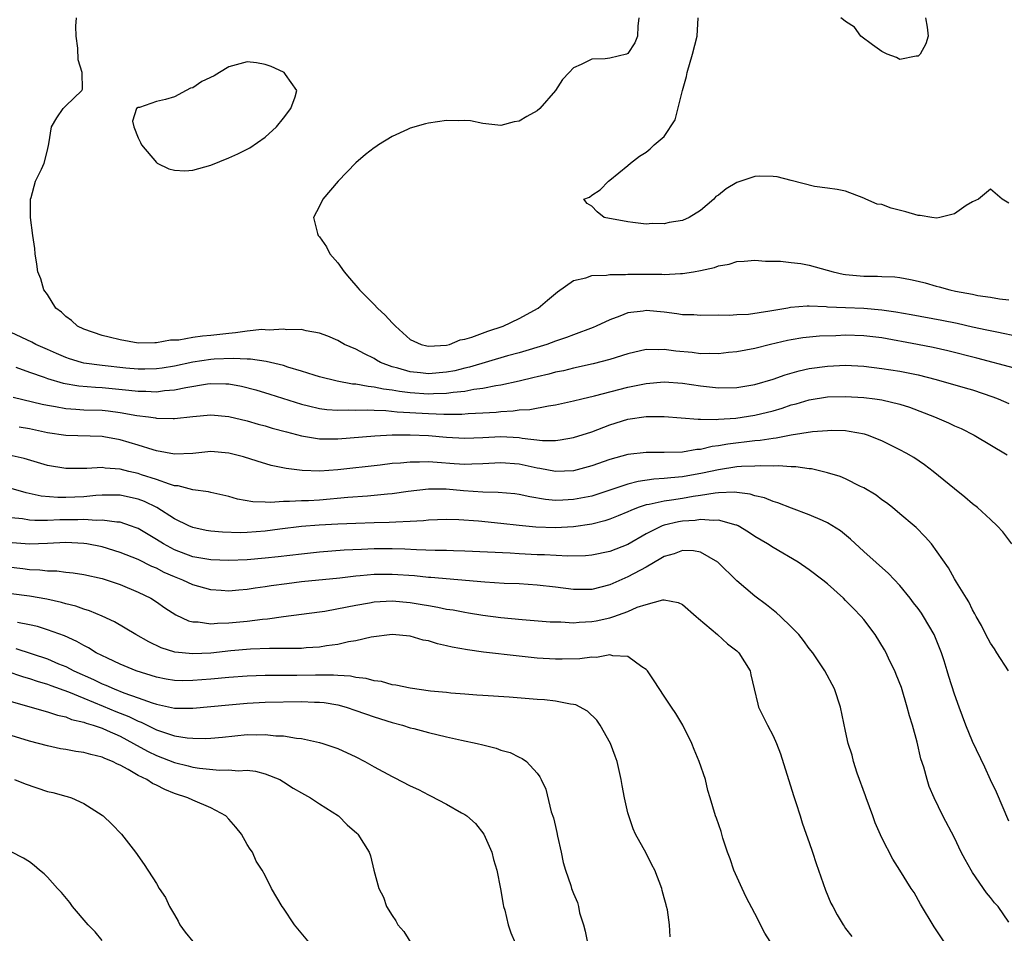
# Model space of a CAD drawing. Units: inches. Extents: x 2550000 to 2553000, y 1509000 to 1512000.
# Drawn here: x 2550588 to 2550697, y 1511004 to 1511105 of the extents above; entities that cross this region are included whole.
import ezdxf

# ---------------------------------------------------------------- set-up
doc = ezdxf.new("R2010")
doc.units = ezdxf.units.IN
doc.header["$MEASUREMENT"] = 0
doc.layers.add('LD25501509_2ft', color=9, linetype='Continuous')

msp = doc.modelspace()

# ---------------------------------------------------------------- linework, layer by layer
at = {"layer": 'LD25501509_2ft'}
for points, elevation in [([(2550698.15, 1511069.85), (2550695.67, 1511070.33), (2550694.57, 1511070.57), (2550693, 1511070.9), (2550691.29, 1511071.29), (2550689.63, 1511071.63), (2550686.25, 1511072.25), (2550684.54, 1511072.54), (2550683, 1511072.77), (2550681, 1511072.96), (2550679, 1511073.03), (2550677, 1511073.12), (2550676.86, 1511073.14), (2550675, 1511073.23), (2550674.77, 1511073.23), (2550672.93, 1511073.07), (2550672.62, 1511073), (2550670.65, 1511072.65), (2550668.31, 1511072.31), (2550667, 1511072.26), (2550666.19, 1511072.19), (2550665, 1511072.21), (2550663, 1511072.18), (2550662.25, 1511072.25), (2550661, 1511072.27), (2550660.38, 1511072.38), (2550659, 1511072.54), (2550657, 1511072.74), (2550656.68, 1511072.68), (2550655, 1511072.47), (2550654.1, 1511072.1), (2550653, 1511071.71), (2550651.5, 1511071), (2550651.15, 1511070.85), (2550649, 1511070.07), (2550648.24, 1511069.76), (2550647, 1511069.35), (2550646.04, 1511069), (2550643, 1511068.08), (2550641.72, 1511067.72), (2550637.51, 1511066.49), (2550637, 1511066.38), (2550635.9, 1511066.1), (2550635, 1511065.93), (2550633, 1511065.75), (2550632.14, 1511065.86), (2550631, 1511065.97), (2550629.61, 1511066.39), (2550629, 1511066.54), (2550627.72, 1511067), (2550627.26, 1511067.25), (2550627, 1511067.43), (2550625.95, 1511067.95), (2550625, 1511068.49), (2550623.76, 1511069), (2550623, 1511069.43), (2550621.89, 1511069.89), (2550621, 1511070.25), (2550619.51, 1511070.49), (2550619, 1511070.63), (2550617.39, 1511070.61), (2550617, 1511070.68), (2550615.43, 1511070.57), (2550615, 1511070.62), (2550614.63, 1511070.63), (2550613, 1511070.45), (2550611.74, 1511070.26), (2550611, 1511070.21), (2550609, 1511069.99), (2550608.08, 1511069.92), (2550607, 1511069.75), (2550605.48, 1511069.48), (2550605, 1511069.46), (2550604.54, 1511069.46), (2550603, 1511069.16), (2550602.82, 1511069.18), (2550601, 1511069.14), (2550599, 1511069.49), (2550597.8, 1511069.8), (2550597, 1511069.99), (2550595, 1511070.66), (2550594.3, 1511071), (2550593.65, 1511071.65), (2550593, 1511072.09), (2550592.55, 1511072.55), (2550591.91, 1511073), (2550591, 1511074.5), (2550590.58, 1511075), (2550590.24, 1511076.24), (2550589.94, 1511077), (2550589.83, 1511077.83), (2550589.64, 1511079), (2550589.59, 1511079.59), (2550589.38, 1511081), (2550589.11, 1511083), (2550589.13, 1511085), (2550589.19, 1511085.19), (2550589.67, 1511087), (2550590.33, 1511088.33), (2550590.61, 1511089), (2550591, 1511090.42), (2550591.13, 1511091.13), (2550591.43, 1511093), (2550592.03, 1511093.97), (2550592.73, 1511095), (2550593, 1511095.32), (2550594.77, 1511097), (2550594.85, 1511097.15), (2550594.81, 1511099), (2550594.37, 1511100.37), (2550594.32, 1511101.68), (2550594.14, 1511103), (2550594.11, 1511104.11), (2550594.17, 1511105)], 9056), ([(2550656.2, 1511105), (2550656.09, 1511104.09), (2550656.04, 1511103), (2550655.76, 1511102.24), (2550655, 1511101.07), (2550654.83, 1511101), (2550653, 1511100.55), (2550652.5, 1511100.5), (2550651, 1511100.46), (2550649.86, 1511099.86), (2550649, 1511099.5), (2550648.52, 1511099), (2550647.8, 1511098.2), (2550647, 1511096.98), (2550645.27, 1511095), (2550645, 1511094.76), (2550643.86, 1511094.14), (2550643, 1511093.62), (2550642.46, 1511093.54), (2550641, 1511093.13), (2550639, 1511093.35), (2550637.65, 1511093.65), (2550637, 1511093.69), (2550636.35, 1511093.65), (2550635, 1511093.7), (2550633, 1511093.41), (2550632.66, 1511093.34), (2550631, 1511092.84), (2550630.69, 1511092.69), (2550629, 1511091.92), (2550627.49, 1511091), (2550627.2, 1511090.8), (2550627, 1511090.66), (2550626.07, 1511089.93), (2550624.99, 1511089.01), (2550623.05, 1511087), (2550621.36, 1511085), (2550621, 1511084.24), (2550620.31, 1511083), (2550620.78, 1511081.22), (2550620.85, 1511081), (2550621, 1511080.85), (2550621.77, 1511079.77), (2550622.14, 1511079), (2550623, 1511078.01), (2550623.7, 1511077), (2550624.3, 1511076.3), (2550625.23, 1511075.23), (2550625.4, 1511075), (2550627, 1511073.41), (2550627.39, 1511073), (2550628.22, 1511072.22), (2550629, 1511071.37), (2550629.2, 1511071.2), (2550629.36, 1511071), (2550631, 1511069.55), (2550632.21, 1511069), (2550632.83, 1511068.83), (2550633, 1511068.79), (2550635, 1511068.92), (2550635.33, 1511069), (2550636.51, 1511069.49), (2550637, 1511069.56), (2550637.8, 1511069.8), (2550639.54, 1511070.46), (2550641.23, 1511071), (2550643, 1511071.87), (2550645.11, 1511073), (2550646.12, 1511073.88), (2550647.22, 1511074.78), (2550649, 1511076.04), (2550650.35, 1511076.35), (2550651, 1511076.6), (2550652.64, 1511076.64), (2550653, 1511076.71), (2550654.72, 1511076.72), (2550655, 1511076.76), (2550656.75, 1511076.75), (2550657, 1511076.76), (2550658.73, 1511076.73), (2550659, 1511076.71), (2550660.81, 1511076.81), (2550661, 1511076.8), (2550662.23, 1511077), (2550663, 1511077.15), (2550664.53, 1511077.47), (2550665, 1511077.65), (2550666.17, 1511077.83), (2550667, 1511078.13), (2550667.83, 1511078.17), (2550669, 1511078.3), (2550670.17, 1511078.17), (2550671.81, 1511078.19), (2550673, 1511078.03), (2550674.08, 1511077.91), (2550675, 1511077.75), (2550677.62, 1511077), (2550678.74, 1511076.74), (2550679, 1511076.69), (2550681, 1511076.52), (2550682.53, 1511076.53), (2550683, 1511076.49), (2550684.44, 1511076.44), (2550685, 1511076.36), (2550686.15, 1511076.15), (2550687, 1511075.97), (2550687.77, 1511075.77), (2550689, 1511075.42), (2550689.34, 1511075.34), (2550690.5, 1511075), (2550691.13, 1511074.87), (2550693, 1511074.52), (2550693.6, 1511074.4), (2550695, 1511074.19), (2550695.98, 1511074.02), (2550697, 1511073.9)], 9054), ([(2550697, 1511084.57), (2550696.27, 1511085), (2550695, 1511086.11), (2550693.66, 1511085), (2550693, 1511084.71), (2550692.3, 1511084.3), (2550691, 1511083.4), (2550689.4, 1511083), (2550689.07, 1511082.93), (2550688.52, 1511083), (2550687.22, 1511083.22), (2550687, 1511083.21), (2550685.63, 1511083.63), (2550684.01, 1511084.01), (2550683, 1511084.41), (2550682.47, 1511084.47), (2550681.23, 1511085), (2550681, 1511085.13), (2550679, 1511085.88), (2550678.09, 1511086.09), (2550677, 1511086.22), (2550675.58, 1511086.42), (2550673, 1511087.06), (2550671.47, 1511087.47), (2550671, 1511087.52), (2550669.56, 1511087.56), (2550669, 1511087.52), (2550667, 1511086.85), (2550665.83, 1511086.17), (2550665, 1511085.47), (2550664.7, 1511085.3), (2550664.49, 1511085), (2550663, 1511083.77), (2550661.75, 1511083), (2550661, 1511082.65), (2550659.56, 1511082.44), (2550659, 1511082.29), (2550657.68, 1511082.32), (2550657, 1511082.26), (2550655.55, 1511082.45), (2550655, 1511082.5), (2550652.36, 1511083), (2550651.6, 1511083.6), (2550651, 1511084.24), (2550650.52, 1511084.52), (2550650.12, 1511085), (2550650.75, 1511085.25), (2550651, 1511085.46), (2550651.94, 1511086.06), (2550652.84, 1511087), (2550653, 1511087.1), (2550655, 1511088.71), (2550655.28, 1511089), (2550656.26, 1511089.74), (2550657, 1511090.2), (2550657.45, 1511090.55), (2550657.89, 1511091), (2550659, 1511091.91), (2550660.22, 1511093.78), (2550661.03, 1511097), (2550661.46, 1511098.54), (2550661.53, 1511099), (2550662.11, 1511101), (2550662.62, 1511103), (2550662.76, 1511105)], 9052), ([(2550687.8, 1511105), (2550687.99, 1511103.99), (2550688.12, 1511103), (2550687.84, 1511102.16), (2550687.23, 1511101), (2550687, 1511100.79), (2550686.78, 1511100.78), (2550685, 1511100.42), (2550684.62, 1511100.62), (2550683.58, 1511101), (2550683, 1511101.3), (2550681.97, 1511102.03), (2550680.7, 1511103), (2550680, 1511104), (2550679, 1511104.6), (2550678.79, 1511104.79), (2550678.48, 1511105)], 9050), ([(2550697.63, 1511066.37), (2550693.48, 1511067.48), (2550690.28, 1511068.28), (2550688.66, 1511068.66), (2550686.95, 1511069), (2550683, 1511069.71), (2550681, 1511069.95), (2550679, 1511070), (2550677.94, 1511069.94), (2550676.11, 1511069.89), (2550674.29, 1511069.71), (2550673, 1511069.5), (2550672.58, 1511069.42), (2550670.73, 1511069), (2550669, 1511068.56), (2550667, 1511068.17), (2550666.09, 1511068.09), (2550665, 1511067.95), (2550663.99, 1511067.99), (2550663, 1511067.97), (2550662.09, 1511068.09), (2550660.27, 1511068.27), (2550659, 1511068.45), (2550658.41, 1511068.41), (2550657, 1511068.43), (2550655, 1511067.97), (2550653, 1511067.34), (2550651.15, 1511066.85), (2550649, 1511066.38), (2550647.9, 1511066.1), (2550647, 1511065.92), (2550646.28, 1511065.72), (2550645, 1511065.44), (2550644.66, 1511065.34), (2550643, 1511064.95), (2550641, 1511064.5), (2550640.42, 1511064.42), (2550639, 1511064.13), (2550638.02, 1511064.02), (2550637, 1511063.82), (2550635.71, 1511063.71), (2550635, 1511063.59), (2550633.56, 1511063.56), (2550633, 1511063.52), (2550631, 1511063.67), (2550629.8, 1511063.8), (2550629, 1511063.96), (2550628.06, 1511064.06), (2550627, 1511064.3), (2550626.34, 1511064.34), (2550625, 1511064.62), (2550624.63, 1511064.63), (2550622.95, 1511064.95), (2550621, 1511065.43), (2550620.38, 1511065.62), (2550619, 1511066.06), (2550617.5, 1511066.5), (2550617, 1511066.66), (2550615.12, 1511067.12), (2550613.37, 1511067.37), (2550613, 1511067.38), (2550611.46, 1511067.46), (2550609.36, 1511067.36), (2550609, 1511067.33), (2550607, 1511067.03), (2550605, 1511066.6), (2550603.62, 1511066.38), (2550603, 1511066.3), (2550601.74, 1511066.26), (2550601, 1511066.26), (2550599.62, 1511066.38), (2550597, 1511066.67), (2550595, 1511066.94), (2550594.74, 1511067), (2550593.41, 1511067.41), (2550593, 1511067.55), (2550591.98, 1511067.98), (2550591, 1511068.43), (2550589.71, 1511069), (2550589.25, 1511069.25), (2550587, 1511070.3)], 9058), ([(2550587.5, 1511066.5), (2550589, 1511065.93), (2550590.62, 1511065.38), (2550591, 1511065.23), (2550592.72, 1511064.72), (2550594.43, 1511064.43), (2550596.28, 1511064.28), (2550597, 1511064.26), (2550599.96, 1511063.96), (2550601, 1511063.84), (2550601.84, 1511063.84), (2550603, 1511063.78), (2550603.91, 1511063.91), (2550605, 1511063.98), (2550606.26, 1511064.26), (2550608.64, 1511064.64), (2550609, 1511064.69), (2550610.66, 1511064.66), (2550611, 1511064.64), (2550612.38, 1511064.38), (2550613.98, 1511063.98), (2550615.51, 1511063.51), (2550619, 1511062.41), (2550619.76, 1511062.24), (2550621, 1511061.92), (2550621.81, 1511061.81), (2550623, 1511061.74), (2550624.22, 1511061.78), (2550625, 1511061.74), (2550626.23, 1511061.77), (2550627, 1511061.73), (2550628.3, 1511061.7), (2550629.56, 1511061.56), (2550633, 1511061.37), (2550634.68, 1511061.31), (2550636.68, 1511061.32), (2550637.38, 1511061.38), (2550639, 1511061.45), (2550640.47, 1511061.53), (2550641, 1511061.6), (2550642.34, 1511061.66), (2550643, 1511061.77), (2550644.17, 1511061.83), (2550646.24, 1511062.24), (2550647, 1511062.33), (2550649, 1511062.77), (2550649.91, 1511063), (2550651.32, 1511063.32), (2550655, 1511064.29), (2550657, 1511064.7), (2550659, 1511064.86), (2550661, 1511064.72), (2550663, 1511064.43), (2550665, 1511064.21), (2550667, 1511064.23), (2550669, 1511064.56), (2550671, 1511065.16), (2550672.34, 1511065.66), (2550673.9, 1511066.1), (2550675, 1511066.33), (2550677, 1511066.6), (2550679, 1511066.69), (2550681, 1511066.58), (2550683, 1511066.35), (2550685, 1511066.04), (2550687, 1511065.63), (2550689, 1511065.12), (2550692.2, 1511064.2), (2550693, 1511063.98), (2550695.23, 1511063.23), (2550695.81, 1511063), (2550697, 1511062.47)], 9060), ([(2550587.19, 1511063.19), (2550590.4, 1511062.4), (2550591, 1511062.28), (2550591.86, 1511062.14), (2550593, 1511061.92), (2550594.13, 1511061.87), (2550595, 1511061.8), (2550597, 1511061.74), (2550597.67, 1511061.67), (2550599, 1511061.49), (2550600.84, 1511061.16), (2550602.11, 1511061), (2550602.89, 1511060.89), (2550603, 1511060.86), (2550604.83, 1511060.83), (2550605, 1511060.81), (2550607, 1511061.04), (2550609, 1511061.23), (2550611, 1511061.06), (2550613, 1511060.57), (2550614.21, 1511060.21), (2550615, 1511060), (2550615.77, 1511059.77), (2550617.34, 1511059.34), (2550619, 1511058.91), (2550621, 1511058.58), (2550621.41, 1511058.59), (2550623, 1511058.57), (2550627.08, 1511058.93), (2550629, 1511059.02), (2550631, 1511059.03), (2550633, 1511058.95), (2550635, 1511058.78), (2550637, 1511058.67), (2550639, 1511058.74), (2550641, 1511058.83), (2550643, 1511058.72), (2550643.35, 1511058.65), (2550645.59, 1511058.41), (2550647, 1511058.4), (2550647.54, 1511058.46), (2550649, 1511058.72), (2550651, 1511059.35), (2550653, 1511060.11), (2550655, 1511060.75), (2550657, 1511061.06), (2550659, 1511061.06), (2550662.74, 1511060.74), (2550663, 1511060.75), (2550664.73, 1511060.73), (2550665, 1511060.76), (2550666.88, 1511060.88), (2550669, 1511061.18), (2550671, 1511061.68), (2550672.02, 1511061.98), (2550673, 1511062.33), (2550673.54, 1511062.46), (2550675, 1511062.9), (2550677, 1511063.21), (2550679, 1511063.27), (2550681, 1511063.16), (2550682.24, 1511063), (2550683, 1511062.88), (2550685, 1511062.39), (2550686.06, 1511062.06), (2550688.82, 1511061), (2550690.35, 1511060.35), (2550691, 1511060.02), (2550691.73, 1511059.73), (2550693.19, 1511059), (2550696.81, 1511056.81)], 9062), ([(2550697.32, 1511047), (2550696.33, 1511048.33), (2550695.72, 1511049), (2550695, 1511049.68), (2550693.54, 1511051), (2550693, 1511051.41), (2550692.16, 1511052.16), (2550691, 1511053.07), (2550688.67, 1511055), (2550687.71, 1511055.71), (2550686.52, 1511056.52), (2550685.7, 1511057), (2550685, 1511057.37), (2550683, 1511058.36), (2550681.41, 1511059), (2550681.1, 1511059.1), (2550679.41, 1511059.41), (2550679, 1511059.45), (2550677.5, 1511059.5), (2550677, 1511059.48), (2550675.36, 1511059.36), (2550673, 1511058.98), (2550671.35, 1511058.65), (2550671, 1511058.62), (2550669.6, 1511058.4), (2550669, 1511058.35), (2550666.01, 1511057.99), (2550665, 1511057.8), (2550664.27, 1511057.73), (2550663, 1511057.42), (2550662.59, 1511057.41), (2550661, 1511057.13), (2550659, 1511057.07), (2550657, 1511057.08), (2550655, 1511056.87), (2550653, 1511056.32), (2550651, 1511055.6), (2550649, 1511055.06), (2550647, 1511054.99), (2550645.3, 1511055.3), (2550645, 1511055.34), (2550643.65, 1511055.65), (2550643, 1511055.78), (2550641, 1511055.94), (2550639, 1511055.81), (2550637.79, 1511055.79), (2550637, 1511055.75), (2550635.84, 1511055.84), (2550633.95, 1511055.96), (2550633, 1511056.04), (2550632.01, 1511056.01), (2550631, 1511056.02), (2550629.91, 1511055.91), (2550629, 1511055.85), (2550627.69, 1511055.69), (2550623, 1511055.18), (2550621.03, 1511055.03), (2550619.08, 1511055.08), (2550617.31, 1511055.31), (2550615.66, 1511055.66), (2550614.11, 1511056.11), (2550612.59, 1511056.59), (2550611, 1511057.01), (2550609, 1511057.17), (2550607, 1511056.97), (2550605, 1511056.89), (2550603, 1511057.26), (2550602.64, 1511057.36), (2550601, 1511057.89), (2550599, 1511058.48), (2550597.19, 1511058.81), (2550597, 1511058.84), (2550593, 1511058.95), (2550591, 1511059.25), (2550589, 1511059.69), (2550587.88, 1511059.88)], 9064), ([(2550696.95, 1511033), (2550695.68, 1511035), (2550695.43, 1511035.43), (2550695, 1511036.06), (2550694.46, 1511037), (2550693.99, 1511037.99), (2550693.4, 1511039), (2550693.27, 1511039.27), (2550693, 1511039.74), (2550692.6, 1511040.6), (2550692.34, 1511041), (2550691.24, 1511042.76), (2550691, 1511043.16), (2550690.35, 1511044.35), (2550688.47, 1511047), (2550687.79, 1511047.79), (2550686.79, 1511048.79), (2550686.55, 1511049), (2550685, 1511050.32), (2550684.17, 1511051), (2550683.51, 1511051.51), (2550683, 1511051.87), (2550682.36, 1511052.36), (2550681, 1511053.19), (2550680.66, 1511053.34), (2550679, 1511054.18), (2550678.42, 1511054.42), (2550677, 1511054.84), (2550675.26, 1511055.26), (2550675, 1511055.28), (2550673.51, 1511055.51), (2550673, 1511055.51), (2550671.61, 1511055.61), (2550671, 1511055.57), (2550669.62, 1511055.62), (2550669, 1511055.57), (2550667.54, 1511055.54), (2550667, 1511055.48), (2550665, 1511055.18), (2550663.22, 1511054.78), (2550661, 1511054.38), (2550659.72, 1511054.28), (2550659, 1511054.2), (2550657.86, 1511054.14), (2550656.11, 1511053.89), (2550655, 1511053.6), (2550651, 1511052.28), (2550649, 1511051.88), (2550647.82, 1511051.82), (2550647, 1511051.8), (2550645.9, 1511051.9), (2550644.18, 1511052.18), (2550643, 1511052.44), (2550642.51, 1511052.51), (2550640.68, 1511052.68), (2550639, 1511052.7), (2550636.86, 1511052.86), (2550634.96, 1511053.04), (2550633, 1511053.03), (2550630.78, 1511052.78), (2550629, 1511052.53), (2550628.49, 1511052.49), (2550627, 1511052.32), (2550626.27, 1511052.27), (2550624.1, 1511052.1), (2550621, 1511051.82), (2550619.76, 1511051.76), (2550619, 1511051.74), (2550617.66, 1511051.66), (2550617, 1511051.68), (2550615.57, 1511051.57), (2550615, 1511051.61), (2550613.63, 1511051.63), (2550611.94, 1511051.94), (2550611, 1511052.22), (2550609, 1511052.67), (2550608.74, 1511052.74), (2550607, 1511052.96), (2550605.39, 1511053.39), (2550605, 1511053.41), (2550604.43, 1511053.57), (2550603, 1511054.09), (2550601.37, 1511054.63), (2550601, 1511054.76), (2550599.96, 1511055), (2550599, 1511055.25), (2550597.36, 1511055.36), (2550597, 1511055.42), (2550595.33, 1511055.33), (2550593, 1511055.31), (2550591, 1511055.64), (2550588.4, 1511056.4), (2550586.77, 1511056.77)], 9066), ([(2550697, 1511016.42), (2550695.63, 1511019.63), (2550695, 1511020.98), (2550694.37, 1511022.37), (2550693, 1511025.22), (2550692.26, 1511027), (2550691.51, 1511029), (2550691, 1511030.44), (2550690.38, 1511032.38), (2550690.22, 1511033), (2550689.88, 1511034.12), (2550689.58, 1511035), (2550688.77, 1511037), (2550687.6, 1511039), (2550687.37, 1511039.37), (2550687, 1511039.86), (2550686.49, 1511040.49), (2550686.11, 1511041), (2550685, 1511042.41), (2550683.73, 1511043.73), (2550681, 1511046.16), (2550679.53, 1511047.53), (2550678.43, 1511048.43), (2550677, 1511049.33), (2550676.44, 1511049.56), (2550675, 1511050.22), (2550673.05, 1511050.95), (2550671.54, 1511051.54), (2550671, 1511051.68), (2550670.07, 1511052.07), (2550669, 1511052.31), (2550668.48, 1511052.48), (2550666.71, 1511052.71), (2550665, 1511052.64), (2550664.61, 1511052.61), (2550663, 1511052.32), (2550662.21, 1511052.21), (2550661, 1511051.99), (2550659.82, 1511051.82), (2550659, 1511051.72), (2550657.35, 1511051.35), (2550657, 1511051.3), (2550656.12, 1511051), (2550655.31, 1511050.69), (2550655, 1511050.53), (2550653.92, 1511050.08), (2550653, 1511049.71), (2550652.47, 1511049.53), (2550651, 1511049.18), (2550649, 1511048.89), (2550647, 1511048.77), (2550644.84, 1511048.84), (2550643, 1511049.02), (2550641, 1511049.25), (2550638.51, 1511049.49), (2550636.34, 1511049.66), (2550635, 1511049.7), (2550633, 1511049.6), (2550632.47, 1511049.53), (2550631, 1511049.45), (2550629.41, 1511049.41), (2550628.66, 1511049.34), (2550627, 1511049.31), (2550625, 1511049.24), (2550623, 1511049.16), (2550620.95, 1511049.05), (2550619, 1511048.9), (2550616.61, 1511048.61), (2550615, 1511048.39), (2550613, 1511048.25), (2550612.23, 1511048.23), (2550610.29, 1511048.29), (2550609, 1511048.4), (2550608.49, 1511048.49), (2550607, 1511048.8), (2550606.56, 1511049), (2550605, 1511049.78), (2550603.03, 1511051.03), (2550601.67, 1511051.67), (2550601, 1511051.93), (2550600.13, 1511052.13), (2550599, 1511052.36), (2550598.37, 1511052.37), (2550597, 1511052.36), (2550596.32, 1511052.32), (2550595, 1511052.2), (2550593, 1511052.12), (2550592.12, 1511052.13), (2550590.28, 1511052.28), (2550588.63, 1511052.63), (2550587, 1511053.11)], 9068), ([(2550697, 1511005.27), (2550695.81, 1511007), (2550695.43, 1511007.43), (2550695, 1511007.99), (2550694.53, 1511008.53), (2550693, 1511010.76), (2550692.85, 1511011), (2550692.18, 1511012.18), (2550691.75, 1511013), (2550691, 1511014.6), (2550689.74, 1511017), (2550688.76, 1511019), (2550688.23, 1511020.23), (2550688, 1511021), (2550687.63, 1511022.37), (2550687.31, 1511023.31), (2550686.88, 1511025.12), (2550686.37, 1511027), (2550686.05, 1511028.05), (2550685.81, 1511029), (2550685.15, 1511031.15), (2550684.59, 1511032.59), (2550684.42, 1511033), (2550683.86, 1511034.14), (2550683.46, 1511035), (2550683.3, 1511035.3), (2550682.25, 1511037), (2550681, 1511038.65), (2550680.72, 1511039), (2550679.86, 1511039.86), (2550679, 1511040.76), (2550678.76, 1511041), (2550677, 1511042.58), (2550676.5, 1511043), (2550675, 1511044.15), (2550673.76, 1511045), (2550671, 1511046.59), (2550670.39, 1511047), (2550669, 1511047.83), (2550668.3, 1511048.3), (2550667.14, 1511049), (2550667, 1511049.07), (2550666.92, 1511049.08), (2550665, 1511049.62), (2550664.43, 1511049.57), (2550663, 1511049.68), (2550662.41, 1511049.59), (2550661, 1511049.5), (2550660.57, 1511049.43), (2550659, 1511049.08), (2550658.79, 1511049), (2550657, 1511048.12), (2550655, 1511046.95), (2550653, 1511046.15), (2550651, 1511045.74), (2550650.32, 1511045.68), (2550648.36, 1511045.64), (2550645.78, 1511045.78), (2550645, 1511045.8), (2550643, 1511045.9), (2550642.03, 1511045.97), (2550637, 1511046.21), (2550635.77, 1511046.23), (2550635, 1511046.27), (2550633.73, 1511046.27), (2550631.67, 1511046.33), (2550630.41, 1511046.41), (2550629, 1511046.45), (2550627, 1511046.44), (2550625.61, 1511046.39), (2550623.7, 1511046.3), (2550621, 1511046.08), (2550619, 1511045.86), (2550616.44, 1511045.56), (2550615, 1511045.41), (2550613, 1511045.25), (2550611, 1511045.17), (2550609, 1511045.23), (2550607, 1511045.58), (2550605, 1511046.35), (2550603.78, 1511047), (2550603, 1511047.5), (2550601, 1511048.68), (2550600.77, 1511048.77), (2550600.14, 1511049), (2550599, 1511049.38), (2550598.62, 1511049.38), (2550597, 1511049.62), (2550596.41, 1511049.59), (2550595, 1511049.68), (2550594.34, 1511049.66), (2550592.34, 1511049.66), (2550591, 1511049.59), (2550589.58, 1511049.58), (2550589, 1511049.63), (2550588.24, 1511049.76), (2550587, 1511049.89)], 9070), ([(2550691, 1511001.38), (2550688.77, 1511004.77), (2550687.27, 1511007.27), (2550686.55, 1511008.56), (2550686.25, 1511009), (2550685, 1511011), (2550684.22, 1511012.22), (2550683, 1511014.59), (2550682.25, 1511016.25), (2550681.99, 1511017), (2550681.27, 1511019), (2550681.21, 1511019.21), (2550680.29, 1511021.71), (2550679.88, 1511023), (2550679.71, 1511023.71), (2550679.3, 1511025), (2550679, 1511026.35), (2550678.45, 1511029), (2550677.79, 1511031), (2550676.72, 1511033), (2550675.38, 1511035), (2550675, 1511035.48), (2550674.36, 1511036.36), (2550673.83, 1511037), (2550673, 1511037.86), (2550671.81, 1511039), (2550671.39, 1511039.39), (2550670.28, 1511040.28), (2550669, 1511041.25), (2550667, 1511042.91), (2550664.9, 1511045), (2550663, 1511046.1), (2550662.24, 1511046.24), (2550661, 1511046.28), (2550660.08, 1511045.92), (2550659, 1511045.6), (2550658.63, 1511045.37), (2550657, 1511044.43), (2550655, 1511043.37), (2550653, 1511042.47), (2550651, 1511041.96), (2550649, 1511041.96), (2550647, 1511042.22), (2550645, 1511042.45), (2550643, 1511042.58), (2550641.36, 1511042.64), (2550639.23, 1511042.77), (2550633.28, 1511043.28), (2550633, 1511043.29), (2550631.46, 1511043.46), (2550629, 1511043.63), (2550627, 1511043.61), (2550625.47, 1511043.47), (2550625, 1511043.44), (2550623.23, 1511043.23), (2550619, 1511042.8), (2550617.39, 1511042.61), (2550615.64, 1511042.36), (2550615, 1511042.25), (2550613.9, 1511042.1), (2550613, 1511041.96), (2550612.1, 1511041.9), (2550611, 1511041.8), (2550610.14, 1511041.86), (2550609, 1511041.92), (2550607, 1511042.48), (2550605.92, 1511043), (2550605, 1511043.36), (2550603.86, 1511043.86), (2550603, 1511044.31), (2550602.51, 1511044.51), (2550601, 1511045.26), (2550599, 1511046.05), (2550597, 1511046.66), (2550595.34, 1511047), (2550595, 1511047.06), (2550593, 1511047.14), (2550591, 1511047.04), (2550589, 1511046.98), (2550587.11, 1511047.11)], 9072), ([(2550585, 1511044.65), (2550588.27, 1511044.27), (2550589, 1511044.17), (2550590.13, 1511044.13), (2550591, 1511044.03), (2550592.01, 1511044.01), (2550593, 1511043.89), (2550593.81, 1511043.81), (2550595, 1511043.62), (2550597, 1511043.17), (2550597.57, 1511043), (2550599, 1511042.52), (2550601, 1511041.68), (2550602.38, 1511041), (2550603, 1511040.61), (2550603.94, 1511039.94), (2550605.16, 1511039.16), (2550606.53, 1511038.53), (2550607, 1511038.41), (2550607.6, 1511038.4), (2550609, 1511038.19), (2550609.73, 1511038.27), (2550611, 1511038.3), (2550613, 1511038.49), (2550614.7, 1511038.7), (2550615.26, 1511038.74), (2550617, 1511038.99), (2550621, 1511039.5), (2550621.59, 1511039.59), (2550624.04, 1511040.04), (2550625, 1511040.25), (2550626.5, 1511040.5), (2550627, 1511040.6), (2550629, 1511040.72), (2550631, 1511040.53), (2550632.32, 1511040.32), (2550633, 1511040.19), (2550634.03, 1511040.03), (2550635, 1511039.81), (2550635.71, 1511039.71), (2550637, 1511039.46), (2550637.4, 1511039.4), (2550639, 1511039.13), (2550641, 1511038.87), (2550643.34, 1511038.66), (2550646.42, 1511038.42), (2550647, 1511038.39), (2550647.61, 1511038.39), (2550649, 1511038.31), (2550649.62, 1511038.38), (2550651, 1511038.43), (2550651.48, 1511038.52), (2550653, 1511038.86), (2550653.44, 1511039), (2550655, 1511039.55), (2550656.01, 1511040.01), (2550657, 1511040.33), (2550658.83, 1511040.83), (2550659, 1511040.83), (2550660.55, 1511040.55), (2550661, 1511040.3), (2550662.54, 1511039), (2550662.77, 1511038.77), (2550664.89, 1511037), (2550665.97, 1511035.98), (2550667, 1511035.22), (2550667.24, 1511035), (2550668.47, 1511033), (2550668.57, 1511032.57), (2550668.91, 1511031), (2550669.32, 1511029.32), (2550669.41, 1511029), (2550670.4, 1511027), (2550671, 1511025.84), (2550671.4, 1511025), (2550671.83, 1511023.83), (2550673.25, 1511019.25), (2550673.52, 1511018.48), (2550673.99, 1511017), (2550674.22, 1511016.22), (2550674.67, 1511015), (2550675, 1511014.07), (2550675.36, 1511013), (2550675.75, 1511011.75), (2550676.01, 1511011), (2550676.8, 1511008.8), (2550677.37, 1511007.37), (2550677.61, 1511007), (2550678.08, 1511006.08), (2550678.75, 1511005), (2550678.86, 1511004.86), (2550679, 1511004.58), (2550679.69, 1511003.69)], 9074), ([(2550671, 1511002.63), (2550670.08, 1511004.08), (2550669, 1511006.24), (2550668.04, 1511008.04), (2550667.58, 1511009), (2550666.69, 1511011), (2550666.27, 1511012.27), (2550665.99, 1511013), (2550665.46, 1511014.54), (2550665.27, 1511015.27), (2550664.77, 1511016.77), (2550664.66, 1511017), (2550664.08, 1511019), (2550663.81, 1511019.81), (2550663.54, 1511021), (2550662.86, 1511023), (2550662.31, 1511024.31), (2550662.03, 1511025), (2550661.04, 1511027), (2550660.28, 1511028.28), (2550659.82, 1511029), (2550659, 1511030.2), (2550657.91, 1511031.91), (2550657.14, 1511033), (2550657, 1511033.16), (2550656.55, 1511033.44), (2550655, 1511034.58), (2550653.33, 1511034.67), (2550653, 1511034.76), (2550651.52, 1511034.48), (2550651, 1511034.5), (2550649.68, 1511034.32), (2550647.73, 1511034.27), (2550647, 1511034.27), (2550645, 1511034.39), (2550643, 1511034.61), (2550639.07, 1511035.07), (2550637.31, 1511035.31), (2550635.61, 1511035.61), (2550635, 1511035.77), (2550633.98, 1511035.98), (2550633, 1511036.3), (2550632.4, 1511036.4), (2550631, 1511036.81), (2550629, 1511037), (2550626.7, 1511036.7), (2550625, 1511036.31), (2550624.19, 1511036.19), (2550623, 1511035.91), (2550621.75, 1511035.75), (2550621, 1511035.61), (2550619.52, 1511035.52), (2550619, 1511035.47), (2550617.48, 1511035.48), (2550617, 1511035.45), (2550615.46, 1511035.46), (2550613.38, 1511035.38), (2550611.19, 1511035.19), (2550609, 1511034.96), (2550607, 1511034.86), (2550605.04, 1511035.04), (2550603.53, 1511035.53), (2550602.18, 1511036.18), (2550600.73, 1511037), (2550598.39, 1511038.39), (2550597.03, 1511039.03), (2550595.62, 1511039.62), (2550595, 1511039.8), (2550594.13, 1511040.13), (2550593, 1511040.4), (2550592.54, 1511040.54), (2550590.9, 1511040.9), (2550589, 1511041.22), (2550587, 1511041.5)], 9076), ([(2550659.67, 1511003.67), (2550659.58, 1511005), (2550659.35, 1511006.65), (2550659.27, 1511007), (2550659.2, 1511007.2), (2550659, 1511007.97), (2550658.77, 1511008.77), (2550658.72, 1511009), (2550657.95, 1511011), (2550657.62, 1511011.62), (2550657, 1511012.89), (2550655.85, 1511015), (2550655.58, 1511015.58), (2550655.09, 1511017), (2550655, 1511017.35), (2550654.62, 1511019), (2550654.35, 1511020.35), (2550654.25, 1511021), (2550653.8, 1511023), (2550653.6, 1511023.6), (2550653.07, 1511025), (2550651.95, 1511027), (2550651.57, 1511027.57), (2550650.55, 1511028.55), (2550649.25, 1511029.25), (2550649, 1511029.29), (2550648.68, 1511029.32), (2550647, 1511029.65), (2550645.79, 1511029.79), (2550645, 1511029.84), (2550641.9, 1511030.1), (2550639, 1511030.27), (2550638.33, 1511030.33), (2550637, 1511030.42), (2550635.46, 1511030.54), (2550635, 1511030.6), (2550633.23, 1511030.77), (2550631, 1511031.07), (2550629.42, 1511031.42), (2550629, 1511031.46), (2550627.81, 1511031.81), (2550627, 1511031.9), (2550626.15, 1511032.15), (2550625, 1511032.28), (2550624.41, 1511032.41), (2550623, 1511032.49), (2550622.53, 1511032.53), (2550620.53, 1511032.53), (2550618.49, 1511032.49), (2550615, 1511032.5), (2550613, 1511032.43), (2550611, 1511032.27), (2550609, 1511032.08), (2550607, 1511031.92), (2550605.91, 1511031.91), (2550605, 1511031.93), (2550604.09, 1511032.09), (2550603, 1511032.29), (2550600.77, 1511033), (2550599, 1511033.74), (2550597.62, 1511034.38), (2550596.37, 1511035), (2550595.52, 1511035.52), (2550595, 1511035.78), (2550594.24, 1511036.24), (2550592.85, 1511036.85), (2550591, 1511037.52), (2550589.88, 1511037.88), (2550589, 1511038.08), (2550587.68, 1511038.32)], 9078), ([(2550587.48, 1511035.48), (2550591, 1511034.32), (2550592.21, 1511033.79), (2550593, 1511033.47), (2550593.89, 1511033), (2550596.05, 1511032.05), (2550597, 1511031.57), (2550597.42, 1511031.42), (2550598.34, 1511031), (2550599.42, 1511030.58), (2550601, 1511030.04), (2550602.52, 1511029.48), (2550603, 1511029.33), (2550605, 1511028.9), (2550607, 1511028.87), (2550611, 1511029.25), (2550613, 1511029.42), (2550615, 1511029.53), (2550619, 1511029.61), (2550620.45, 1511029.55), (2550621, 1511029.55), (2550621.5, 1511029.5), (2550623, 1511029.25), (2550623.91, 1511029), (2550625, 1511028.63), (2550627, 1511027.91), (2550629, 1511027.29), (2550630.14, 1511027), (2550631, 1511026.73), (2550631.37, 1511026.63), (2550633, 1511026.19), (2550635, 1511025.71), (2550636.65, 1511025.35), (2550638.37, 1511025), (2550639, 1511024.83), (2550640.47, 1511024.47), (2550641, 1511024.26), (2550642, 1511024), (2550643, 1511023.47), (2550643.33, 1511023.33), (2550643.8, 1511023), (2550645, 1511021.72), (2550645.3, 1511021.3), (2550645.43, 1511021), (2550645.95, 1511019.95), (2550646.54, 1511017.46), (2550646.79, 1511016.79), (2550647, 1511015.82), (2550647.17, 1511015.17), (2550647.23, 1511014.77), (2550647.63, 1511013), (2550647.86, 1511011.86), (2550648.11, 1511011), (2550648.69, 1511009.31), (2550648.78, 1511009), (2550649, 1511008.44), (2550649.45, 1511007.45), (2550649.56, 1511007), (2550649.67, 1511006.33), (2550650.09, 1511005), (2550650.29, 1511004.29), (2550650.55, 1511003)], 9080), ([(2550586.41, 1511033), (2550588.35, 1511032.35), (2550589, 1511032.17), (2550589.86, 1511031.86), (2550591, 1511031.53), (2550591.37, 1511031.37), (2550593.31, 1511030.69), (2550595, 1511029.98), (2550597.12, 1511029.12), (2550598.53, 1511028.53), (2550599.96, 1511027.96), (2550601, 1511027.44), (2550601.33, 1511027.33), (2550603, 1511026.51), (2550603.77, 1511026.23), (2550605, 1511025.85), (2550606.38, 1511025.62), (2550607, 1511025.56), (2550608.45, 1511025.55), (2550609, 1511025.58), (2550610.3, 1511025.7), (2550613, 1511025.97), (2550614.05, 1511025.95), (2550615, 1511025.99), (2550616.16, 1511025.84), (2550617, 1511025.82), (2550618.44, 1511025.56), (2550619, 1511025.53), (2550621, 1511025.11), (2550621.37, 1511025), (2550623, 1511024.43), (2550625, 1511023.51), (2550625.98, 1511023), (2550627, 1511022.42), (2550629, 1511021.34), (2550629.23, 1511021.23), (2550631, 1511020.33), (2550631.91, 1511019.91), (2550633, 1511019.33), (2550633.23, 1511019.23), (2550635, 1511018.31), (2550636.65, 1511017.35), (2550637, 1511017.17), (2550637.23, 1511017), (2550638.18, 1511016.18), (2550639.09, 1511015), (2550640, 1511013), (2550640.19, 1511012.19), (2550640.54, 1511011), (2550640.95, 1511008.95), (2550641.23, 1511007.23), (2550641.28, 1511007), (2550641.41, 1511006.59), (2550641.78, 1511005), (2550642.09, 1511004.09), (2550642.58, 1511003)], 9082), ([(2550587, 1511029.62), (2550589.18, 1511029), (2550590.58, 1511028.58), (2550591, 1511028.48), (2550592.11, 1511028.11), (2550593, 1511027.91), (2550593.65, 1511027.65), (2550595, 1511027.34), (2550595.24, 1511027.24), (2550596.04, 1511027), (2550597, 1511026.67), (2550597.58, 1511026.42), (2550599, 1511025.78), (2550600.47, 1511025), (2550600.8, 1511024.8), (2550602.09, 1511024.09), (2550603, 1511023.65), (2550605, 1511022.89), (2550606.52, 1511022.52), (2550607, 1511022.38), (2550607.75, 1511022.25), (2550609.96, 1511022.04), (2550611, 1511022.08), (2550612.02, 1511021.98), (2550613, 1511022.03), (2550613.93, 1511021.93), (2550615, 1511021.65), (2550616.61, 1511021), (2550617, 1511020.76), (2550618.07, 1511020.07), (2550619, 1511019.53), (2550620, 1511019), (2550621, 1511018.32), (2550623.07, 1511017), (2550624.03, 1511016.03), (2550625.09, 1511015.09), (2550625.21, 1511015), (2550626.45, 1511013), (2550626.6, 1511012.6), (2550626.97, 1511011), (2550627.52, 1511009), (2550628.04, 1511008.04), (2550628.38, 1511007), (2550629, 1511006), (2550629.42, 1511005.42), (2550629.64, 1511005), (2550630.27, 1511004.27), (2550632.29, 1511001)], 9084), ([(2550619.9, 1511003), (2550618.23, 1511005), (2550617, 1511006.84), (2550616.87, 1511007), (2550615.7, 1511009), (2550615, 1511010.42), (2550614.67, 1511011), (2550614, 1511012), (2550613.6, 1511013), (2550613.33, 1511013.33), (2550613, 1511013.86), (2550612.39, 1511015), (2550611.76, 1511015.76), (2550611, 1511016.63), (2550610.64, 1511017), (2550609, 1511017.9), (2550607, 1511018.74), (2550606.48, 1511019), (2550605, 1511019.49), (2550603.92, 1511019.92), (2550603, 1511020.39), (2550602.57, 1511020.57), (2550601.96, 1511021), (2550601, 1511021.47), (2550599.87, 1511022.13), (2550599, 1511022.59), (2550598.7, 1511022.7), (2550598.16, 1511023), (2550597.33, 1511023.33), (2550597, 1511023.49), (2550595.76, 1511023.76), (2550595, 1511023.99), (2550594.1, 1511024.1), (2550593, 1511024.32), (2550592.41, 1511024.41), (2550591, 1511024.72), (2550589, 1511025.24), (2550587, 1511025.86)], 9086), ([(2550587.34, 1511021), (2550588.52, 1511020.52), (2550591, 1511019.71), (2550591.59, 1511019.59), (2550593, 1511019.17), (2550593.14, 1511019.14), (2550593.62, 1511019), (2550595, 1511018.36), (2550597, 1511017.1), (2550597.13, 1511017), (2550598.1, 1511016.1), (2550599.16, 1511015), (2550600.68, 1511013), (2550601.64, 1511011.64), (2550603, 1511009.56), (2550603.32, 1511009), (2550603.99, 1511007.99), (2550604.44, 1511007), (2550605, 1511006.11), (2550605.39, 1511005.39), (2550605.59, 1511005), (2550606.18, 1511004.18), (2550607, 1511003.15)], 9088), ([(2550597, 1511003.25), (2550596.23, 1511004.23), (2550595.48, 1511005), (2550593.76, 1511007), (2550593.44, 1511007.44), (2550592.54, 1511008.54), (2550592.11, 1511009), (2550591, 1511010.24), (2550590.61, 1511010.61), (2550590.12, 1511011), (2550589.52, 1511011.52), (2550589, 1511011.92), (2550588.33, 1511012.33), (2550587, 1511013.03)], 9090)]:
    msp.add_lwpolyline(points, dxfattribs=dict(at, elevation=elevation))
at = {"layer": 'LD25501509_2ft', "elevation": 9056}
msp.add_lwpolyline([(2550603.08, 1511089), (2550604.36, 1511088.36), (2550605, 1511088.21), (2550606.14, 1511088.14), (2550607, 1511088.22), (2550609, 1511088.75), (2550611, 1511089.57), (2550611.98, 1511090.02), (2550613, 1511090.52), (2550613.31, 1511090.69), (2550615, 1511091.86), (2550616.23, 1511093), (2550617, 1511093.94), (2550617.83, 1511095), (2550618.31, 1511096.31), (2550618.5, 1511097), (2550617.24, 1511098.76), (2550617.09, 1511099), (2550617.03, 1511099.03), (2550615.66, 1511099.66), (2550615, 1511099.87), (2550614.05, 1511100.05), (2550613, 1511100.17), (2550611, 1511099.62), (2550609.94, 1511099), (2550609.37, 1511098.63), (2550608.02, 1511097.98), (2550607, 1511097.29), (2550606.76, 1511097.24), (2550606.27, 1511097), (2550605, 1511096.3), (2550604.01, 1511096.01), (2550603, 1511095.8), (2550601.13, 1511095.13), (2550601, 1511095.11), (2550600.82, 1511095), (2550600.38, 1511093.62), (2550600.5, 1511093), (2550601, 1511091.76), (2550601.26, 1511091.26), (2550601.34, 1511091), (2550603, 1511089.06)], close=True, dxfattribs=at)

doc.saveas('drawing.dxf')
